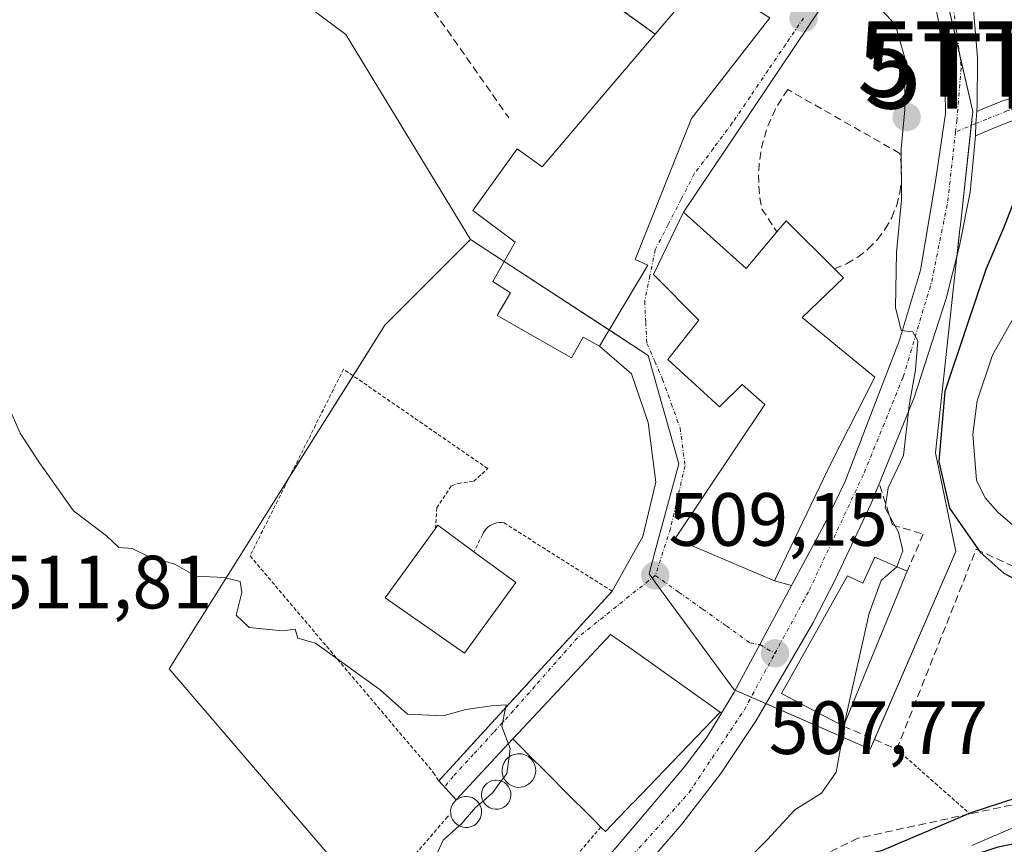
# Model space of a CAD drawing. Units: metres. Extents: x 610488 to 613926, y 4752455 to 4754824.
# Drawn here: x 611184 to 611315, y 4753564 to 4753673 of the extents above; entities that cross this region are included whole.
import ezdxf
from ezdxf.enums import TextEntityAlignment as Align

# ---------------------------------------------------------------- set-up
doc = ezdxf.new("R2010")
doc.units = ezdxf.units.M
doc.header["$MEASUREMENT"] = 0
for name, pattern in [('TRAZO_Y_PUNTO', [1, 0.5, -0.25, 0, -0.25]), ('TRAZOS', [0.75, 0.5, -0.25]), ('TRAZOSX2', [1.5, 1, -0.5])]:
    doc.linetypes.add(name, pattern=pattern)
doc.layers.get('0').update_dxf_attribs({"lineweight": 5})
for name, color, linetype, lineweight in [('Alambrada', 19, 'TRAZOS', 0), ('Camino', 19, 'Continuous', 0), ('Camino Cxs', 19, 'Continuous', 0), ('Camino eje', 39, 'TRAZO_Y_PUNTO', 13), ('Carretera de calzada única', 19, 'Continuous', 13), ('Carretera de calzada única Cxs', 19, 'Continuous', 13), ('Carretera de calzada única eje', 19, 'TRAZO_Y_PUNTO', 0), ('Carátula', 7, 'Continuous', 5), ('Corriente natural lineal', 142, 'Continuous', 13), ('Curva de nivel maestra', 36, 'Continuous', 30), ('Curva de nivel normal', 36, 'Continuous', 0), ('Depósito genérico', 232, 'Continuous', 0), ('Depósito genérico Cxs', 232, 'Continuous', 0), ('Edificación', 1, 'Continuous', 13), ('Edificación Cxs', 1, 'Continuous', 13), ('Muro lineal', 1, 'TRAZOSX2', 13), ('Núcleo urbano', 19, 'Continuous', 0), ('Núcleo urbano CxS', 19, 'Continuous', 0), ('Obra de contención lineal', 1, 'TRAZOSX2', 13), ('Prado', 92, 'Continuous', 0), ('Prado CxS', 92, 'Continuous', 0), ('Punto de cota en construcción elevada', 7, 'Continuous', 0), ('Punto de cota en terreno', 7, 'Continuous', 0), ('Rótulo de punto de cota en terreno', 19, 'Continuous', 0), ('Seto lineal', 92, 'TRAZOSX2', 0), ('Torre de tendido puntual', 7, 'Continuous', 0), ('Valla', 19, 'TRAZOS', 0), ('Vía urbana Cxs', 5, 'Continuous', 0), ('Vía urbana eje', 5, 'TRAZO_Y_PUNTO', 0)]:
    doc.layers.add(name, color=color, linetype=linetype, lineweight=lineweight)
doc.styles.add('Arial', font='txt', dxfattribs={"height": 0.2})

# ---------------------------------------------------------------- blocks, each defined once
blk = doc.blocks.new('*U150')
at = {"layer": 'Prado CxS', "color": 92, "linetype": 'Continuous', "lineweight": 0}
blk.add_polyline3d([(611167.81, 4753823.68, 502.34), (611193.35, 4753805.44, 501.33), (611196.79, 4753797.07, 500.85), (611207.87, 4753783.75, 497.78), (611208.64, 4753783.45, 497.88), (611225.86, 4753776.87, 499.44), (611236.53, 4753777.77, 499.36), (611227.02, 4753749.83, 502.23), (611240.94, 4753736.54, 502.79), (611235.47, 4753730.8, 504.43), (611242.2, 4753716.29, 505.31), (611224.27, 4753692.26, 506.82), (611215.44, 4753680.42, 508.05), (611227.54, 4753671.39, 508.3), (611244.1, 4753644.16, 508.65), (611232.71, 4753632.77, 508.96), (611219.11, 4753611.11, 509.34), (611211.95, 4753599.69, 509.91), (611204.04, 4753587.1, 510.7), (611205.08, 4753585.9, 510.67), (611230.51, 4753556.27, 510.88), (611195.71, 4753538.86, 512.28), (611195.48, 4753538.75, 512.3), (611161.07, 4753576.2, 512.6)], dxfattribs=at)
blk = doc.blocks.new('5PATER')
at = {"layer": 'Carátula', "linetype": 'Continuous', "lineweight": 5}
h = blk.add_hatch(color=250, dxfattribs=at)
edge = h.paths.add_edge_path()
edge.add_ellipse((0, 0.01), major_axis=(-1.33, -1.34), ratio=0.999422, start_angle=0, end_angle=360)
blk = doc.blocks.new('*U245')
at = {"layer": 'Vía urbana Cxs', "color": 5, "linetype": 'Continuous', "lineweight": 0}
for points in [[(611298.3, 4753686.34, 503.5), (611272.42, 4753647.78, 507.25), (611268.45, 4753639.49, 507.7), (611274.44, 4753633.45, 507.86), (611270.34, 4753628.2, 507.99), (611277.19, 4753621.91, 508.04), (611280.2, 4753624.9, 507.85), (611283.23, 4753622.22, 507.61), (611271.31, 4753604.42, 508.86), (611272.03, 4753604.1, 508.86), (611284.53, 4753598.8, 507.55), (611286.79, 4753598.18, 507.14), (611282.56, 4753590.32, 507.76), (611279.14, 4753584.01, 508.6), (611277.46, 4753581.23, 508.7), (611277.3, 4753581.35, 508.74), (611265.71, 4753589.57, 509.54), (611262.72, 4753591.69, 509.51), (611251.13, 4753579.31, 509.89), (611249.72, 4753577.8, 509.92), (611242.22, 4753569.69, 510.16), (611239.89, 4753572.22, 510.23), (611262.94, 4753597.43, 509.35), (611267, 4753604.7, 509.08), (611268.75, 4753611.92, 508.94), (611267.71, 4753619.86, 508.66), (611265.49, 4753626.29, 508.23), (611261.26, 4753630, 508.44), (611267.66, 4753640.74, 507.62), (611265.98, 4753641.52, 507.6), (611273.47, 4753660.24, 506.94), (611283.91, 4753673.63, 506.09)], [(611275.14, 4753679.05, 507), (611268.67, 4753671.45, 506.88), (611258.73, 4753678.63, 506.99)]]:
    blk.add_polyline3d(points, dxfattribs=at)
blk = doc.blocks.new('5TTEND')
blk.add_text('5TTEND', height=10).set_placement((0, 0), align=Align.MIDDLE_CENTER)
blk = doc.blocks.new('5PANOT')
at = {"layer": 'Carátula', "linetype": 'Continuous', "lineweight": 5}
h = blk.add_hatch(color=1, dxfattribs=at)
edge = h.paths.add_edge_path()
edge.add_arc((0, 0), 1.89, 270.0012, 630.0012)

msp = doc.modelspace()

# ---------------------------------------------------------------- linework, layer by layer
at = {"layer": 'Alambrada', "color": 19, "linetype": 'TRAZOS', "lineweight": 0}
msp.add_polyline3d([(611300.78, 4753576.42, 503.37), (611310.48, 4753567.83, 502.98)], dxfattribs=at)
at = {"layer": 'Camino', "color": 19, "linetype": 'Continuous', "lineweight": 0}
for points in [[(611311.41, 4753661.18, 503.41), (611312.43, 4753661.61, 503.27), (611314.94, 4753662.64, 502.9), (611318.7, 4753663.57, 501.97), (611322.47, 4753663.97, 500.86), (611325.08, 4753664.28, 500.15), (611325.93, 4753664.37, 499.9)], [(611327.62, 4753662.22, 499.06), (611325.34, 4753661.65, 499.3), (611322.79, 4753661.06, 500.07), (611319.21, 4753660.67, 501.49), (611315.85, 4753659.84, 502.73), (611313.55, 4753658.9, 503.08), (611311.25, 4753657.95, 503.41)], [(611311.25, 4753657.95, 503.41), (611311.29, 4753659.57, 503.41), (611311.41, 4753661.18, 503.41)]]:
    msp.add_polyline3d(points, dxfattribs=at)
at = {"layer": 'Camino Cxs', "color": 19, "linetype": 'Continuous', "lineweight": 0}
msp.add_polyline3d([(611327.62, 4753662.22, 499.06), (611325.34, 4753661.65, 499.3), (611322.79, 4753661.06, 500.07), (611319.21, 4753660.67, 501.49), (611315.85, 4753659.84, 502.73), (611313.55, 4753658.9, 503.08), (611311.25, 4753657.95, 503.41), (611311.29, 4753659.57, 503.41), (611311.41, 4753661.18, 503.41), (611312.43, 4753661.61, 503.27), (611314.94, 4753662.64, 502.9), (611318.7, 4753663.57, 501.97), (611322.47, 4753663.97, 500.86), (611325.08, 4753664.28, 500.15), (611325.93, 4753664.37, 499.9), (611327.62, 4753662.22, 499.06)], close=True, dxfattribs=at)
at = {"layer": 'Camino eje', "color": 39, "linetype": 'TRAZO_Y_PUNTO', "lineweight": 13}
msp.add_polyline3d([(611328.08, 4753664.59, 499.55), (611326.73, 4753663.36, 499.62), (611325.46, 4753662.84, 499.72), (611323.95, 4753662.67, 500.12), (611322.63, 4753662.52, 500.49), (611320.84, 4753662.32, 501.06), (611318.96, 4753662.12, 501.74), (611315.4, 4753661.24, 502.82), (611312.74, 4753660.15, 503.22), (611311.29, 4753659.57, 503.41), (611308.58, 4753658.43, 503.42)], dxfattribs=at)
at = {"layer": 'Carretera de calzada única', "color": 19, "linetype": 'Continuous', "lineweight": 13}
for points in [[(611304.95, 4753694.94, 502.45), (611306.53, 4753690.04, 502.66), (611308.35, 4753684.89, 502.62), (611309.87, 4753679.84, 502.94), (611310.98, 4753674.68, 503.26), (611311.51, 4753668.36, 503.4), (611311.44, 4753662.04, 503.42), (611311.41, 4753661.18, 503.41)], [(611286.79, 4753598.18, 507.14), (611291.14, 4753606.26, 506.59), (611293.85, 4753611.91, 506.22), (611301.12, 4753630.79, 505.1), (611303.92, 4753640.09, 504.57), (611305.92, 4753651.91, 503.83), (611307.26, 4753660.91, 503.39), (611307.14, 4753667.07, 503.25), (611306.28, 4753673.41, 503.16), (611304.66, 4753681.24, 503.21), (611302.97, 4753687.01, 502.94)], [(611311.25, 4753657.95, 503.41), (611311.29, 4753659.57, 503.41), (611311.41, 4753661.18, 503.41)], [(611311.25, 4753657.95, 503.41), (611310.51, 4753650.44, 503.58), (611309.12, 4753643.33, 502.78), (611307.32, 4753636.33, 503.41), (611303.08, 4753623.16, 503.66), (611297.35, 4753609.08, 505.79), (611292.6, 4753598.92, 506.77), (611289.6, 4753593.18, 507.25), (611282.07, 4753580.26, 508.08), (611277.39, 4753573.22, 508.34), (611272.19, 4753566.46, 508.45), (611266.6, 4753560.01, 508.76), (611252.1, 4753545.08, 508.96), (611237.62, 4753527.36, 509.46), (611229.35, 4753517.92, 509.87), (611223.01, 4753510.9, 510.25)], [(611277.46, 4753581.23, 508.7), (611279.14, 4753584.01, 508.6), (611282.56, 4753590.32, 507.76), (611286.79, 4753598.18, 507.14)], [(611224.05, 4753518.29, 510.35), (611229.46, 4753524.16, 510.22), (611237.53, 4753533.69, 509.68), (611245.21, 4753543.18, 509.4), (611250.28, 4753548.97, 509.27), (611263.44, 4753563.32, 508.97), (611272.55, 4753574.08, 508.55), (611275.55, 4753578.09, 508.43), (611277.46, 4753581.23, 508.7)]]:
    msp.add_polyline3d(points, dxfattribs=at)
at = {"layer": 'Carretera de calzada única Cxs', "color": 19, "linetype": 'Continuous', "lineweight": 13}
for points in [[(611310.98, 4753674.68, 503.26), (611311.51, 4753668.36, 503.4), (611311.44, 4753662.04, 503.42), (611311.41, 4753661.18, 503.41), (611311.29, 4753659.57, 503.41), (611311.25, 4753657.95, 503.41), (611310.51, 4753650.44, 503.58), (611309.12, 4753643.33, 502.78), (611307.32, 4753636.33, 503.41), (611303.08, 4753623.16, 503.66), (611297.35, 4753609.08, 505.79), (611292.6, 4753598.92, 506.77), (611289.6, 4753593.18, 507.25), (611282.07, 4753580.26, 508.08), (611277.39, 4753573.22, 508.34), (611272.19, 4753566.46, 508.45), (611266.6, 4753560.01, 508.76), (611252.1, 4753545.08, 508.96), (611237.62, 4753527.36, 509.46), (611229.35, 4753517.92, 509.87), (611220.92, 4753508.59, 510.53), (611204.5, 4753491.42, 511.7), (611183.07, 4753467.24, 513.65)], [(611172.1, 4753460.22, 514.41), (611201.96, 4753493.64, 511.81), (611211.32, 4753504.48, 511.12), (611221.62, 4753515.65, 510.46), (611224.05, 4753518.29, 510.35), (611229.46, 4753524.16, 510.22), (611237.53, 4753533.69, 509.68), (611245.21, 4753543.18, 509.4), (611250.28, 4753548.97, 509.27), (611263.44, 4753563.32, 508.97), (611272.55, 4753574.08, 508.55), (611275.55, 4753578.09, 508.43), (611277.46, 4753581.23, 508.7), (611279.14, 4753584.01, 508.6), (611282.56, 4753590.32, 507.76), (611286.79, 4753598.18, 507.14), (611291.14, 4753606.26, 506.59), (611293.85, 4753611.91, 506.22), (611301.12, 4753630.79, 505.1), (611303.92, 4753640.09, 504.57), (611305.92, 4753651.91, 503.83), (611307.26, 4753660.91, 503.39), (611307.14, 4753667.07, 503.25), (611306.28, 4753673.41, 503.16)]]:
    msp.add_polyline3d(points, dxfattribs=at)
at = {"layer": 'Carretera de calzada única eje', "color": 19, "linetype": 'TRAZO_Y_PUNTO', "lineweight": 0}
for points in [[(611308.58, 4753658.43, 503.42), (611308.75, 4753659.9, 503.41), (611309.33, 4753667.24, 503.32), (611308.51, 4753673.43, 503.18), (611306.85, 4753683.01, 502.96), (611302.58, 4753696.61, 502.5), (611301.89, 4753698.41, 502.44)], [(611284.57, 4753589.16, 507.74), (611289.14, 4753597.54, 507.09), (611296.44, 4753613.16, 506.12), (611301.64, 4753625.93, 505.18), (611305.42, 4753638.59, 504.4), (611307.55, 4753649.25, 503.8), (611308.58, 4753658.43, 503.42)], [(611224.73, 4753516.44, 510.27), (611240.3, 4753534.34, 509.55), (611250.35, 4753545.82, 509.18), (611261.35, 4753557.54, 508.89), (611273.17, 4753570.67, 508.46), (611280.51, 4753581.68, 508.3), (611284.57, 4753589.16, 507.74)]]:
    msp.add_polyline3d(points, dxfattribs=at)
at = {"layer": 'Corriente natural lineal', "color": 142, "linetype": 'Continuous', "lineweight": 13}
for points in [[(611318.64, 4753604.1, 497.86), (611314.25, 4753607.9, 497.96), (611312.53, 4753609.81, 497.78), (611311.37, 4753612.17, 497.59), (611310.9, 4753618.27, 497.27), (611311.48, 4753622.73, 496.77), (611313.5, 4753628.77, 496.85), (611318.26, 4753637.31, 496.98)], [(611310.74, 4753563.63, 499.16), (611317.24, 4753566.42, 499.7)]]:
    msp.add_polyline3d(points, dxfattribs=at)
at = {"layer": 'Curva de nivel maestra', "color": 36, "linetype": 'Continuous', "lineweight": 30}
for points in [[(611317.57, 4753652.38, 500), (611314.94, 4753645.65, 500), (611312.61, 4753640.18, 500), (611310.07, 4753632.69, 500), (611307.18, 4753623.95, 500), (611306.35, 4753614.65, 500), (611307.77, 4753608.44, 500), (611311.86, 4753602.63, 500), (611315.02, 4753599.82, 500), (611317.01, 4753598.76, 500)], [(611318.78, 4753570.62, 500), (611310.63, 4753567.97, 500), (611298.73, 4753562.92, 500), (611292.38, 4753561.46, 500), (611288.29, 4753559.9, 500), (611281.47, 4753555.44, 500), (611279.08, 4753552.76, 500), (611279.46, 4753551.39, 500), (611282.11, 4753552.83, 500), (611287.95, 4753555.4, 500), (611299.15, 4753557.98, 500), (611310.48, 4753562.23, 500), (611314.24, 4753563.44, 500), (611321.17, 4753564.88, 500)]]:
    msp.add_polyline3d(points, dxfattribs=at)
at = {"layer": 'Curva de nivel normal', "color": 36, "linetype": 'Continuous', "lineweight": 0}
for points in [[(611290.14, 4753686.61, 505), (611290.21, 4753686.35, 505), (611291.26, 4753681.23, 505), (611293.44, 4753678.78, 505), (611297.07, 4753676.39, 505), (611300.54, 4753672.76, 505), (611301.9, 4753668.1, 505), (611301.85, 4753661.44, 505), (611301.34, 4753656.19, 505), (611301.39, 4753649.45, 505), (611300.73, 4753642.41, 505), (611300.6, 4753635.12, 505), (611301.37, 4753632.08, 505), (611302.91, 4753631.91, 505), (611303.55, 4753630.69, 505), (611303.24, 4753626.86, 505), (611302.41, 4753622.1, 505), (611301.65, 4753615.45, 505), (611299.62, 4753611.16, 505), (611299.23, 4753608.49, 505), (611301, 4753605.26, 505), (611301.57, 4753602.79, 505), (611300.77, 4753600.68, 505), (611300.76, 4753600.67, 505)], [(611249.23, 4753575.4, 510), (611249.38, 4753576.54, 510), (611248.28, 4753579.44, 510), (611248.84, 4753582.34, 510), (611246.89, 4753582.19, 510), (611243.48, 4753581.71, 510), (611240.48, 4753580.88, 510), (611235.75, 4753581.09, 510), (611232.09, 4753584.3, 510), (611223.48, 4753590.53, 510), (611221.17, 4753591.18, 510), (611220.81, 4753592.38, 510), (611219.13, 4753592.16, 510), (611214.67, 4753592.62, 510), (611212.94, 4753594.23, 510), (611213.72, 4753597.23, 510), (611213.49, 4753598.7, 510), (611211.36, 4753599.24, 510), (611207.59, 4753599.42, 510), (611204.82, 4753601.03, 510), (611201.48, 4753601.96, 510), (611199.15, 4753603.09, 510), (611197.37, 4753603.23, 510), (611195.72, 4753604.8, 510), (611191.34, 4753608.08, 510), (611186.8, 4753614.48, 510), (611184.24, 4753618.44, 510), (611180.77, 4753626.2, 510)], [(611300.76, 4753600.67, 505), (611298.69, 4753598.84, 505), (611297.11, 4753594.49, 505), (611294.05, 4753580.87, 505), (611293.91, 4753580.07, 505)], [(611293.91, 4753580.07, 505), (611292.72, 4753573.39, 505), (611290.76, 4753570.57, 505), (611287.22, 4753568.39, 505), (611283.58, 4753564.44, 505), (611278.24, 4753559.1, 505)], [(611249.23, 4753575.4, 510), (611248.94, 4753573.21, 510), (611248.53, 4753572.65, 510)], [(611248.53, 4753572.65, 510), (611248.2, 4753572.21, 510)], [(611248.2, 4753572.21, 510), (611247.06, 4753570.66, 510), (611245.78, 4753569.54, 510)], [(611245.3, 4753569.11, 510), (611244.79, 4753568.66, 510), (611242.9, 4753566.5, 510), (611242.6, 4753566.23, 510)], [(611245.78, 4753569.54, 510), (611245.3, 4753569.11, 510)], [(611242.6, 4753566.23, 510), (611240.48, 4753564.32, 510), (611238.6, 4753560.26, 510), (611237.16, 4753556.63, 510)]]:
    msp.add_polyline3d(points, dxfattribs=at)
at = {"layer": 'Depósito genérico', "color": 232, "linetype": 'Continuous', "lineweight": 0}
for points in [[(611250.85, 4753571.38, 514.97), (611250.4, 4753571.36, 516.11), (611249.96, 4753571.43, 517.18), (611249.54, 4753571.59, 517.35), (611249.17, 4753571.83, 517.5), (611248.84, 4753572.14, 517.58), (611248.59, 4753572.5, 517.61), (611248.41, 4753572.91, 517.62), (611248.32, 4753573.35, 517.63), (611248.31, 4753573.79, 517.62), (611248.39, 4753574.23, 517.07), (611248.56, 4753574.65, 516.21), (611248.81, 4753575.02, 515.77), (611249.13, 4753575.33, 515.82), (611249.5, 4753575.58, 516.32), (611249.92, 4753575.74, 517.23), (611250.36, 4753575.82, 517.38), (611250.54, 4753575.83, 517.37), (611250.98, 4753575.79, 517.33), (611251.41, 4753575.65, 517.31), (611251.8, 4753575.44, 517.3), (611252.14, 4753575.15, 517.32), (611252.42, 4753574.8, 517.28), (611252.62, 4753574.4, 517.13), (611252.74, 4753573.97, 516.87), (611252.77, 4753573.53, 515.87), (611252.71, 4753573.09, 514.9), (611252.57, 4753572.66, 513.9), (611252.34, 4753572.28, 512.89), (611252.04, 4753571.94, 511.98), (611251.69, 4753571.68, 512.81), (611251.28, 4753571.49, 513.88), (611250.85, 4753571.38, 514.97)], [(611247.8, 4753568.45, 517.89), (611247.41, 4753568.44, 517.95), (611247.03, 4753568.5, 518.01), (611246.66, 4753568.64, 518.06), (611246.33, 4753568.84, 518.09), (611246.05, 4753569.11, 518.09), (611245.83, 4753569.43, 518.05), (611245.67, 4753569.79, 518.01), (611245.59, 4753570.17, 517.9), (611245.59, 4753570.56, 517.72), (611245.66, 4753570.94, 517.56), (611245.81, 4753571.3, 517.41), (611246.02, 4753571.62, 517.3), (611246.3, 4753571.9, 517.25), (611246.63, 4753572.11, 517.28), (611246.99, 4753572.26, 517.36), (611247.37, 4753572.33, 517.47), (611247.53, 4753572.33, 517.52), (611247.91, 4753572.29, 517.63), (611248.29, 4753572.18, 517.64), (611248.63, 4753571.99, 517.6), (611248.93, 4753571.74, 517.52), (611249.17, 4753571.44, 517.4), (611249.34, 4753571.09, 517.25), (611249.45, 4753570.71, 517.08), (611249.47, 4753570.33, 516.94), (611249.42, 4753569.94, 516.76), (611249.3, 4753569.57, 516.25), (611249.1, 4753569.24, 516.05), (611248.84, 4753568.95, 516.17), (611248.53, 4753568.71, 516.63), (611248.18, 4753568.55, 517.41), (611247.8, 4753568.45, 517.89)], [(611243.81, 4753566.04, 517.93), (611243.4, 4753566.02, 517.74), (611242.99, 4753566.09, 517.55), (611242.6, 4753566.23, 517.39), (611242.25, 4753566.45, 517.28), (611241.96, 4753566.74, 517.09), (611241.72, 4753567.08, 516.35), (611241.55, 4753567.46, 515.81), (611241.47, 4753567.86, 515.57), (611241.46, 4753568.27, 515.53), (611241.54, 4753568.68, 515.79), (611241.7, 4753569.06, 516.34), (611241.93, 4753569.4, 517.12), (611242.22, 4753569.69, 517.41), (611242.57, 4753569.92, 517.5), (611242.95, 4753570.07, 517.58), (611243.36, 4753570.15, 517.67), (611243.52, 4753570.15, 517.71), (611243.93, 4753570.11, 517.85), (611244.33, 4753569.99, 517.94), (611244.69, 4753569.79, 517.98), (611245.01, 4753569.53, 518.02), (611245.26, 4753569.2, 518.06), (611245.45, 4753568.83, 518.11), (611245.56, 4753568.44, 518.16), (611245.59, 4753568.03, 518.21), (611245.54, 4753567.62, 518.18), (611245.4, 4753567.23, 518.14), (611245.19, 4753566.87, 518.11), (611244.92, 4753566.56, 518.08), (611244.59, 4753566.31, 518.05), (611244.21, 4753566.14, 518.03), (611243.81, 4753566.04, 517.93)]]:
    msp.add_polyline3d(points, dxfattribs=at)
at = {"layer": 'Depósito genérico Cxs', "color": 232, "linetype": 'Continuous', "lineweight": 0}
for points in [[(611250.85, 4753571.38, 514.97), (611250.4, 4753571.36, 516.11), (611249.96, 4753571.43, 517.18), (611249.54, 4753571.59, 517.35), (611249.17, 4753571.83, 517.5), (611248.84, 4753572.14, 517.58), (611248.59, 4753572.5, 517.61), (611248.41, 4753572.91, 517.62), (611248.32, 4753573.35, 517.63), (611248.31, 4753573.79, 517.62), (611248.39, 4753574.23, 517.07), (611248.56, 4753574.65, 516.21), (611248.81, 4753575.02, 515.77), (611249.13, 4753575.33, 515.82), (611249.5, 4753575.58, 516.32), (611249.92, 4753575.74, 517.23), (611250.36, 4753575.82, 517.38), (611250.54, 4753575.83, 517.37), (611250.98, 4753575.79, 517.33), (611251.41, 4753575.65, 517.31), (611251.8, 4753575.44, 517.3), (611252.14, 4753575.15, 517.32), (611252.42, 4753574.8, 517.28), (611252.62, 4753574.4, 517.13), (611252.74, 4753573.97, 516.87), (611252.77, 4753573.53, 515.87), (611252.71, 4753573.09, 514.9), (611252.57, 4753572.66, 513.9), (611252.34, 4753572.28, 512.89), (611252.04, 4753571.94, 511.98), (611251.69, 4753571.68, 512.81), (611251.28, 4753571.49, 513.88), (611250.85, 4753571.38, 514.97)], [(611247.8, 4753568.45, 517.89), (611247.41, 4753568.44, 517.95), (611247.03, 4753568.5, 518.01), (611246.66, 4753568.64, 518.06), (611246.33, 4753568.84, 518.09), (611246.05, 4753569.11, 518.09), (611245.83, 4753569.43, 518.05), (611245.67, 4753569.79, 518.01), (611245.59, 4753570.17, 517.9), (611245.59, 4753570.56, 517.72), (611245.66, 4753570.94, 517.56), (611245.81, 4753571.3, 517.41), (611246.02, 4753571.62, 517.3), (611246.3, 4753571.9, 517.25), (611246.63, 4753572.11, 517.28), (611246.99, 4753572.26, 517.36), (611247.37, 4753572.33, 517.47), (611247.53, 4753572.33, 517.52), (611247.91, 4753572.29, 517.63), (611248.29, 4753572.18, 517.64), (611248.63, 4753571.99, 517.6), (611248.93, 4753571.74, 517.52), (611249.17, 4753571.44, 517.4), (611249.34, 4753571.09, 517.25), (611249.45, 4753570.71, 517.08), (611249.47, 4753570.33, 516.94), (611249.42, 4753569.94, 516.76), (611249.3, 4753569.57, 516.25), (611249.1, 4753569.24, 516.05), (611248.84, 4753568.95, 516.17), (611248.53, 4753568.71, 516.63), (611248.18, 4753568.55, 517.41), (611247.8, 4753568.45, 517.89)], [(611243.81, 4753566.04, 517.93), (611243.4, 4753566.02, 517.74), (611242.99, 4753566.09, 517.55), (611242.6, 4753566.23, 517.39), (611242.25, 4753566.45, 517.28), (611241.96, 4753566.74, 517.09), (611241.72, 4753567.08, 516.35), (611241.55, 4753567.46, 515.81), (611241.47, 4753567.86, 515.57), (611241.46, 4753568.27, 515.53), (611241.54, 4753568.68, 515.79), (611241.7, 4753569.06, 516.34), (611241.93, 4753569.4, 517.12), (611242.22, 4753569.69, 517.41), (611242.57, 4753569.92, 517.5), (611242.95, 4753570.07, 517.58), (611243.36, 4753570.15, 517.67), (611243.52, 4753570.15, 517.71), (611243.93, 4753570.11, 517.85), (611244.33, 4753569.99, 517.94), (611244.69, 4753569.79, 517.98), (611245.01, 4753569.53, 518.02), (611245.26, 4753569.2, 518.06), (611245.45, 4753568.83, 518.11), (611245.56, 4753568.44, 518.16), (611245.59, 4753568.03, 518.21), (611245.54, 4753567.62, 518.18), (611245.4, 4753567.23, 518.14), (611245.19, 4753566.87, 518.11), (611244.92, 4753566.56, 518.08), (611244.59, 4753566.31, 518.05), (611244.21, 4753566.14, 518.03), (611243.81, 4753566.04, 517.93)]]:
    msp.add_polyline3d(points, close=True, dxfattribs=at)
at = {"layer": 'Edificación', "color": 1, "linetype": 'Continuous', "lineweight": 13}
for points in [[(611268.67, 4753671.45, 512.42), (611275.14, 4753679.05, 509.81), (611283.91, 4753673.63, 508.89), (611273.47, 4753660.24, 513.92)], [(611273.47, 4753660.24, 513.92), (611265.98, 4753641.52, 515.11), (611267.66, 4753640.74, 515.3), (611261.26, 4753630, 509.21), (611259.09, 4753631.18, 511.75), (611257.51, 4753628.42, 509.37), (611247.66, 4753634.04, 508.89), (611249.44, 4753637.09, 512.37), (611247.07, 4753638.57, 511.42), (611250.03, 4753643.79, 515.26), (611244.41, 4753648.02, 511.66), (611250.32, 4753656.2, 511.52), (611253.63, 4753653.81, 512.19), (611268.67, 4753671.45, 512.42)], [(611292.51, 4753640.24, 513.2), (611293.69, 4753639.08, 509.56), (611288.21, 4753633.8, 516.51), (611297.84, 4753625.88, 513.84), (611292.07, 4753614.5, 515.12), (611284.53, 4753598.8, 513.84), (611272.03, 4753604.1, 515.27), (611271.31, 4753604.42, 514.58), (611283.23, 4753622.22, 514.31), (611280.2, 4753624.9, 517.1), (611277.19, 4753621.91, 515.57), (611270.34, 4753628.2, 515.95), (611274.44, 4753633.45, 516.28), (611268.45, 4753639.49, 515.17), (611272.42, 4753647.78, 515.62), (611272.91, 4753647.34, 515.62)], [(611272.91, 4753647.34, 515.62), (611280.73, 4753640.31, 516.46), (611284.82, 4753645.16, 512.65)], [(611284.82, 4753645.16, 512.65), (611286.05, 4753646.62, 512.61), (611292.51, 4753640.24, 513.2)], [(611250.12, 4753598.59, 516.92), (611243.31, 4753589.17, 513.58), (611232.76, 4753596.53, 514.93), (611239.47, 4753605.76, 514.91)], [(611239.47, 4753605.76, 514.91), (611239.77, 4753606.18, 515.58), (611244.57, 4753602.66, 516.76)], [(611244.57, 4753602.66, 516.76), (611250.12, 4753598.59, 516.92)], [(611293.67, 4753579.49, 511.03), (611285.44, 4753583.85, 511.1), (611294.23, 4753599.46, 512.56), (611296.25, 4753598.51, 512.47), (611297.86, 4753601.93, 510.23), (611302.14, 4753600.07, 510)], [(611302.14, 4753600.07, 510), (611293.67, 4753579.49, 511.03)], [(611261.44, 4753566.08, 512.76), (611260.54, 4753566.98, 512.46), (611258.55, 4753568.97, 513.16), (611258.34, 4753569.18, 513.17), (611253.05, 4753574.47, 516.96), (611252.93, 4753574.59, 517.06), (611249.72, 4753577.8, 515.89), (611251.13, 4753579.31, 513.41), (611262.72, 4753591.69, 513.22), (611265.71, 4753589.57, 518.59), (611277.3, 4753581.35, 518.45), (611265.67, 4753569.27, 518.91), (611265.65, 4753569.25, 518.91)], [(611265.65, 4753569.25, 518.91), (611262.03, 4753565.49, 512.61), (611261.44, 4753566.08, 512.76)]]:
    msp.add_polyline3d(points, dxfattribs=at)
at = {"layer": 'Edificación Cxs', "color": 1, "linetype": 'Continuous', "lineweight": 13}
for points in [[(611273.47, 4753660.24, 513.92), (611265.98, 4753641.52, 515.11), (611267.66, 4753640.74, 515.3), (611261.26, 4753630, 509.21), (611259.09, 4753631.18, 511.75), (611257.51, 4753628.42, 509.37), (611247.66, 4753634.04, 508.89), (611249.44, 4753637.09, 512.37), (611247.07, 4753638.57, 511.42), (611250.03, 4753643.79, 515.26), (611244.41, 4753648.02, 511.66), (611250.32, 4753656.2, 511.52), (611253.63, 4753653.81, 512.19), (611268.67, 4753671.45, 512.42), (611275.14, 4753679.05, 509.81), (611283.91, 4753673.63, 508.89), (611273.47, 4753660.24, 513.92)], [(611272.91, 4753647.34, 515.62), (611280.73, 4753640.31, 516.46), (611284.82, 4753645.16, 512.65), (611286.05, 4753646.62, 512.61), (611292.51, 4753640.24, 513.2), (611293.69, 4753639.08, 509.56), (611288.21, 4753633.8, 516.51), (611297.84, 4753625.88, 513.84), (611292.07, 4753614.5, 515.12), (611284.53, 4753598.8, 513.84), (611272.03, 4753604.1, 515.27), (611271.31, 4753604.42, 514.58), (611283.23, 4753622.22, 514.31), (611280.2, 4753624.9, 517.1), (611277.19, 4753621.91, 515.58), (611270.34, 4753628.2, 515.95), (611274.44, 4753633.45, 516.28), (611268.45, 4753639.49, 515.17), (611272.42, 4753647.78, 515.62), (611272.91, 4753647.34, 515.62)], [(611250.12, 4753598.59, 516.92), (611243.31, 4753589.17, 513.58), (611232.76, 4753596.53, 514.93), (611239.47, 4753605.76, 514.91), (611239.77, 4753606.18, 515.58), (611244.57, 4753602.66, 516.76), (611250.12, 4753598.59, 516.92)], [(611302.14, 4753600.07, 510), (611293.67, 4753579.49, 511.03), (611285.44, 4753583.85, 511.1), (611294.23, 4753599.46, 512.56), (611296.25, 4753598.51, 512.47), (611297.86, 4753601.93, 510.23), (611302.14, 4753600.07, 510)], [(611265.65, 4753569.25, 518.91), (611262.03, 4753565.49, 512.61), (611261.44, 4753566.08, 512.76), (611260.54, 4753566.98, 512.46), (611258.55, 4753568.97, 513.16), (611258.34, 4753569.18, 513.17), (611253.05, 4753574.47, 516.96), (611252.93, 4753574.59, 517.06), (611249.72, 4753577.8, 515.89), (611251.13, 4753579.31, 513.41), (611262.72, 4753591.69, 513.22), (611265.71, 4753589.57, 518.59), (611277.3, 4753581.35, 518.45), (611265.67, 4753569.27, 518.91), (611265.65, 4753569.25, 518.91)]]:
    msp.add_polyline3d(points, close=True, dxfattribs=at)
at = {"layer": 'Muro lineal', "color": 1, "linetype": 'TRAZOSX2', "lineweight": 13}
for points in [[(611268.67, 4753671.45, 512.42), (611258.73, 4753678.63, 509.85), (611247.74, 4753686.84, 507.27), (611235.82, 4753679.37, 507.73), (611249.2, 4753660.33, 508.89)], [(611293.67, 4753579.49, 511.03), (611300.78, 4753576.42, 503.37), (611311.32, 4753603, 511.65)]]:
    msp.add_polyline3d(points, dxfattribs=at)
at = {"layer": 'Núcleo urbano', "color": 19, "linetype": 'Continuous', "lineweight": 0}
for points in [[(611236.53, 4753777.77, 499.36), (611236.45, 4753777.53, 499.37), (611236.02, 4753776.25, 499.46), (611235.16, 4753773.74, 499.65), (611233.62, 4753769.21, 500.01), (611227.02, 4753749.83, 502.23), (611240.94, 4753736.54, 502.79), (611239.67, 4753735.21, 503.1), (611235.46, 4753730.8, 504.43), (611242.03, 4753716.66, 505.31), (611242.2, 4753716.29, 505.31), (611240.45, 4753713.94, 505.51), (611235.56, 4753707.39, 505.63), (611228.73, 4753698.23, 505.7), (611224.9, 4753693.09, 506.45), (611224.57, 4753692.66, 506.64), (611224.27, 4753692.26, 506.82), (611215.44, 4753680.42, 508.05), (611227.54, 4753671.39, 508.3), (611244.1, 4753644.16, 508.65)], [(611297.8, 4753577.71, 502.7), (611308.64, 4753602.69, 500.94), (611305.92, 4753615.8, 500.42), (611308.73, 4753641.52, 502.86), (611308.79, 4753642.05, 502.87), (611309.17, 4753645.52, 503.16), (611309.24, 4753646.11, 503.26), (611310.68, 4753659.31, 503.41), (611310.88, 4753661.16, 503.41), (611309.14, 4753668.68, 503.29), (611306.63, 4753679.5, 503.06), (611306.03, 4753685.62, 502.94), (611305.38, 4753692.25, 502.54), (611305.26, 4753693.48, 502.47), (611305.19, 4753694.2, 502.46), (611305.14, 4753694.73, 502.45), (611304.93, 4753696.84, 502.41), (611304.46, 4753701.59, 502.3), (611303.58, 4753710.6, 499.75)], [(611297.8, 4753577.71, 502.7), (611308.64, 4753602.69, 500.94), (611305.92, 4753615.8, 500.42), (611308.73, 4753641.52, 502.86), (611308.79, 4753642.05, 502.87), (611309.17, 4753645.52, 503.16), (611309.24, 4753646.11, 503.26), (611310.68, 4753659.31, 503.41), (611310.88, 4753661.16, 503.41), (611309.14, 4753668.68, 503.29), (611306.63, 4753679.5, 503.06), (611306.03, 4753685.62, 502.94), (611305.38, 4753692.25, 502.54), (611305.26, 4753693.48, 502.47), (611305.19, 4753694.2, 502.46), (611305.14, 4753694.73, 502.45), (611304.93, 4753696.84, 502.41), (611304.46, 4753701.59, 502.3), (611303.58, 4753710.6, 499.75)], [(611244.1, 4753644.16, 508.65), (611232.71, 4753632.77, 508.96), (611228.5, 4753626.06, 508.98), (611220.05, 4753612.61, 509.29), (611219.11, 4753611.11, 509.34), (611211.95, 4753599.69, 509.91), (611204.04, 4753587.1, 510.7), (611205.08, 4753585.9, 510.67), (611230.5, 4753556.27, 510.88), (611226.92, 4753554.48, 511), (611199.59, 4753540.81, 511.93), (611195.71, 4753538.86, 512.28), (611195.47, 4753538.75, 512.3)], [(611244.1, 4753644.16, 508.65), (611248.58, 4753641.24, 508.74), (611262.54, 4753632.15, 508.17), (611267.74, 4753628.76, 507.95), (611271.8, 4753614.33, 508.37), (611268.62, 4753602.61, 509.02), (611267.85, 4753599.74, 509.08), (611268.26, 4753599.18, 509.07), (611268.76, 4753598.5, 509.06), (611279.17, 4753584.3, 508.59), (611279.27, 4753584.26, 508.56), (611281.41, 4753583.33, 508.11), (611281.49, 4753583.29, 508.09), (611283.36, 4753582.48, 507.89), (611297.25, 4753576.45, 502.86), (611297.8, 4753577.71, 502.7)], [(611244.1, 4753644.16, 508.65), (611248.58, 4753641.24, 508.74), (611262.54, 4753632.15, 508.17), (611267.74, 4753628.76, 507.95), (611271.8, 4753614.33, 508.37), (611268.62, 4753602.61, 509.02), (611267.85, 4753599.74, 509.08), (611268.26, 4753599.18, 509.07), (611268.76, 4753598.5, 509.06), (611279.17, 4753584.3, 508.59), (611279.27, 4753584.26, 508.56), (611281.41, 4753583.33, 508.11), (611281.49, 4753583.29, 508.09), (611283.36, 4753582.48, 507.89), (611297.25, 4753576.45, 502.86), (611297.8, 4753577.71, 502.7)]]:
    msp.add_polyline3d(points, dxfattribs=at)
at = {"layer": 'Núcleo urbano CxS', "color": 19, "linetype": 'Continuous', "lineweight": 0}
for points in [[(611306.63, 4753679.5, 503.06), (611310.88, 4753661.16, 503.41), (611309.24, 4753646.11, 503.26), (611309.17, 4753645.52, 503.16), (611308.73, 4753641.52, 502.86), (611305.92, 4753615.8, 500.42), (611308.64, 4753602.69, 500.94), (611297.25, 4753576.45, 502.86), (611281.49, 4753583.29, 508.09), (611279.17, 4753584.3, 508.59), (611268.76, 4753598.5, 509.06), (611267.85, 4753599.74, 509.08), (611268.62, 4753602.61, 509.02), (611271.8, 4753614.33, 508.37), (611267.74, 4753628.76, 507.95), (611244.1, 4753644.16, 508.65), (611227.54, 4753671.39, 508.3), (611215.44, 4753680.42, 508.05)], [(611230.51, 4753556.27, 510.88), (611205.08, 4753585.9, 510.67), (611204.04, 4753587.1, 510.7), (611211.95, 4753599.69, 509.91), (611219.11, 4753611.11, 509.34), (611232.71, 4753632.77, 508.96), (611244.1, 4753644.16, 508.65), (611267.74, 4753628.76, 507.95), (611271.8, 4753614.33, 508.37), (611268.62, 4753602.61, 509.02), (611267.85, 4753599.74, 509.08), (611268.76, 4753598.5, 509.06), (611279.17, 4753584.3, 508.59), (611281.49, 4753583.29, 508.09), (611297.25, 4753576.45, 502.86), (611308.64, 4753602.69, 500.94), (611305.92, 4753615.8, 500.42), (611308.73, 4753641.52, 502.86), (611309.17, 4753645.52, 503.16), (611309.24, 4753646.11, 503.26), (611310.88, 4753661.16, 503.41), (611306.63, 4753679.5, 503.06)]]:
    msp.add_polyline3d(points, dxfattribs=at)
at = {"layer": 'Obra de contención lineal', "color": 1, "linetype": 'TRAZOSX2', "lineweight": 13}
for points in [[(611298.53, 4753611.48, 507.13), (611300.19, 4753606.23, 506.76), (611304.3, 4753605.01, 510.18), (611302.14, 4753600.07, 510)], [(611311.32, 4753603, 511.65), (611316.14, 4753600.79, 509.66), (611321.53, 4753597.91, 500.21), (611335.27, 4753588.26, 500.45), (611336.23, 4753585.23, 500.37), (611336.55, 4753576.52, 500.09), (611336.33, 4753575.23, 500.76), (611335.16, 4753573.78, 502.45), (611332.17, 4753572.4, 501.76), (611310.48, 4753567.83, 502.98), (611295.6, 4753564.59, 505.46), (611275.37, 4753554.72, 512.84), (611276.01, 4753547.74, 504.29), (611277.64, 4753543.69, 503.59), (611279.14, 4753540.93, 505.68), (611282.92, 4753536.76, 503.29), (611286.21, 4753534.08, 507.97), (611290.39, 4753529.26, 506.65), (611292.33, 4753526.47, 502.34), (611294.08, 4753519.69, 502.15), (611292.05, 4753513.06, 505.65), (611282.67, 4753502.39, 506.09), (611265.89, 4753484.72, 507.75)]]:
    msp.add_polyline3d(points, dxfattribs=at)
at = {"layer": 'Prado', "color": 92, "linetype": 'Continuous', "lineweight": 0}
for points in [[(611236.53, 4753777.77, 499.36), (611236.45, 4753777.53, 499.37), (611236.02, 4753776.25, 499.46), (611235.16, 4753773.74, 499.65), (611233.62, 4753769.21, 500.01), (611227.02, 4753749.83, 502.23), (611240.94, 4753736.54, 502.79), (611239.67, 4753735.21, 503.1), (611235.46, 4753730.8, 504.43), (611242.03, 4753716.66, 505.31), (611242.2, 4753716.29, 505.31), (611240.45, 4753713.94, 505.51), (611235.56, 4753707.39, 505.63), (611228.73, 4753698.23, 505.7), (611224.9, 4753693.09, 506.45), (611224.57, 4753692.66, 506.64), (611224.27, 4753692.26, 506.82), (611215.44, 4753680.42, 508.05), (611227.54, 4753671.39, 508.3), (611244.1, 4753644.16, 508.65)], [(611244.1, 4753644.16, 508.65), (611232.71, 4753632.77, 508.96), (611228.5, 4753626.06, 508.98), (611220.05, 4753612.61, 509.29), (611219.11, 4753611.11, 509.34), (611211.95, 4753599.69, 509.91), (611204.04, 4753587.1, 510.7), (611205.08, 4753585.9, 510.67), (611230.5, 4753556.27, 510.88), (611226.92, 4753554.48, 511), (611199.59, 4753540.81, 511.93), (611195.71, 4753538.86, 512.28), (611195.47, 4753538.75, 512.3)]]:
    msp.add_polyline3d(points, dxfattribs=at)
at = {"layer": 'Seto lineal', "color": 92, "linetype": 'TRAZOSX2', "lineweight": 0}
msp.add_polyline3d([(611292.51, 4753640.24, 513.2), (611294.11, 4753640.94, 508.61), (611295.61, 4753641.83, 508.47), (611296.99, 4753642.91, 508.35), (611298.21, 4753644.16, 508.23), (611299.25, 4753645.56, 508.07), (611300.11, 4753647.08, 507.9), (611300.76, 4753648.7, 507.69), (611301.2, 4753650.39, 507.58), (611301.42, 4753652.12, 507.46), (611301.41, 4753653.87, 507.05), (611301.17, 4753655.6, 507.24), (611286.3, 4753664.07, 508.7), (611285.43, 4753662.82, 508), (611284.67, 4753661.51, 507.98), (611284.01, 4753660.13, 508.12), (611283.46, 4753658.72, 508.12), (611283.02, 4753657.26, 508.06), (611282.69, 4753655.77, 507.6), (611282.49, 4753654.27, 508.13), (611282.4, 4753652.75, 508.26), (611282.43, 4753651.23, 507.96), (611282.58, 4753649.71, 507.54), (611282.85, 4753648.21, 507.88), (611284.82, 4753645.16, 512.65)], dxfattribs=at)
at = {"layer": 'Valla', "color": 19, "linetype": 'TRAZOS', "lineweight": 0}
for points in [[(611239.47, 4753605.76, 514.91), (611239.61, 4753608.49, 513.33), (611241.58, 4753611.44, 510.68), (611242.46, 4753611.74, 510.89), (611244.53, 4753612.03, 509.78), (611246.4, 4753613.71, 510.74), (611227.23, 4753626.93, 509.67), (611214.8, 4753602.12, 510.84), (611239.2, 4753573.3, 511.01), (611239.89, 4753572.22, 510.98), (611262.94, 4753597.43, 509.88), (611248.56, 4753606.49, 509.51), (611248.24, 4753606.54, 509.51), (611247.92, 4753606.54, 509.52), (611247.6, 4753606.5, 509.52), (611247.28, 4753606.42, 509.52), (611246.98, 4753606.3, 509.52), (611246.7, 4753606.15, 509.52), (611246.44, 4753605.96, 509.64), (611246.21, 4753605.73, 510.38), (611246.01, 4753605.48, 511.19), (611245.84, 4753605.21, 512.39), (611245.7, 4753604.92, 513.48), (611244.57, 4753602.66, 516.76)], [(611241.19, 4753567.57, 514.57), (611241.07, 4753567.45, 514.15), (611236.44, 4753562.09, 512.07)], [(611261.44, 4753566.08, 512.76), (611248.76, 4753551.4, 511.37)]]:
    msp.add_polyline3d(points, dxfattribs=at)
at = {"layer": 'Vía urbana Cxs', "color": 5, "linetype": 'Continuous', "lineweight": 0}
for points in [[(611268.67, 4753671.45, 506.88), (611258.73, 4753678.63, 506.99), (611247.74, 4753686.84, 506.5)], [(611302.97, 4753687.01, 502.94), (611300.42, 4753687.18, 503.11), (611298.3, 4753686.34, 503.5), (611272.42, 4753647.78, 507.25)], [(611273.47, 4753660.24, 506.94), (611283.91, 4753673.63, 506.09), (611275.14, 4753679.05, 507), (611268.67, 4753671.45, 506.88)], [(611261.26, 4753630, 508.44), (611267.66, 4753640.74, 507.62), (611265.98, 4753641.52, 507.6), (611273.47, 4753660.24, 506.94)], [(611272.42, 4753647.78, 507.25), (611268.45, 4753639.49, 507.7), (611274.44, 4753633.45, 507.86), (611270.34, 4753628.2, 507.99), (611277.19, 4753621.91, 508.04), (611280.2, 4753624.9, 507.85), (611283.23, 4753622.22, 507.61), (611271.31, 4753604.42, 508.86), (611272.03, 4753604.1, 508.86), (611284.53, 4753598.8, 507.55)], [(611262.94, 4753597.43, 509.35), (611267, 4753604.7, 509.08), (611268.75, 4753611.92, 508.94), (611267.71, 4753619.86, 508.66), (611265.49, 4753626.29, 508.23), (611261.26, 4753630, 508.44)], [(611284.53, 4753598.8, 507.55), (611286.79, 4753598.18, 507.14)], [(611239.89, 4753572.22, 510.23), (611262.94, 4753597.43, 509.35)], [(611277.46, 4753581.23, 508.7), (611279.14, 4753584.01, 508.6), (611282.56, 4753590.32, 507.76), (611286.79, 4753598.18, 507.14)], [(611265.71, 4753589.57, 509.54), (611262.72, 4753591.69, 509.51), (611251.13, 4753579.31, 509.89), (611249.72, 4753577.8, 509.92)], [(611277.3, 4753581.35, 508.74), (611265.71, 4753589.57, 509.54)], [(611277.46, 4753581.23, 508.7), (611277.3, 4753581.35, 508.74)], [(611249.72, 4753577.8, 509.92), (611242.22, 4753569.69, 510.16)], [(611242.22, 4753569.69, 510.16), (611239.89, 4753572.22, 510.23)]]:
    msp.add_polyline3d(points, dxfattribs=at)
at = {"layer": 'Vía urbana eje', "color": 5, "linetype": 'TRAZO_Y_PUNTO', "lineweight": 0}
for points in [[(611288.37, 4753673.59, 505.72), (611286.01, 4753670.09, 506.02), (611283.64, 4753666.61, 506.33), (611281.28, 4753663.13, 506.56), (611278.91, 4753659.64, 506.84), (611276.39, 4753656.26, 506.95), (611273.85, 4753652.9, 507.1), (611272.12, 4753649.52, 507.19), (611270.39, 4753646.16, 507.35), (611268.66, 4753642.79, 507.54), (611267.96, 4753639.34, 507.69), (611267.26, 4753635.91, 507.75), (611267.41, 4753633.14, 507.81), (611267.55, 4753630.35, 507.9), (611268.6, 4753627.97, 507.99), (611269.64, 4753625.57, 508.06), (611270.8, 4753622.34, 508.11), (611271.98, 4753619.11, 508.14), (611272.62, 4753614.09, 508.35), (611271.66, 4753609.93, 508.58), (611270.69, 4753605.76, 508.84), (611269.69, 4753602.64, 508.98), (611268.67, 4753599.51, 509.05)], [(611268.67, 4753599.51, 509.05), (611265.21, 4753596.75, 509.29), (611261.76, 4753593.99, 509.47), (611258.32, 4753591.23, 509.57), (611255.48, 4753588.01, 509.69), (611252.66, 4753584.79, 509.84), (611249.82, 4753581.56, 509.9), (611247.16, 4753578.65, 509.97), (611244.48, 4753575.73, 510.14), (611241.8, 4753572.82, 510.22), (611240.64, 4753571.4, 510.23)], [(611268.67, 4753599.51, 509.05), (611271.82, 4753597.27, 509), (611274.96, 4753595.04, 508.85), (611278.12, 4753592.81, 508.48), (611281.26, 4753590.57, 507.84), (611282.56, 4753590.32, 507.76), (611284.57, 4753589.16, 507.74)]]:
    msp.add_polyline3d(points, dxfattribs=at)

# ---------------------------------------------------------------- block references
at = {"layer": 'Prado CxS', "color": 92, "linetype": 'Continuous', "lineweight": 0}
msp.add_blockref('*U150', (0, 0), dxfattribs=at)
at = {"layer": 'Punto de cota en construcción elevada', "linetype": 'Continuous', "lineweight": 0}
msp.add_blockref('5PANOT', (611302.09, 4753660.42), dxfattribs=at)
at = {"layer": 'Punto de cota en terreno', "linetype": 'Continuous', "lineweight": 0}
for p in [(611288.38, 4753673.59, 505.8), (611268.67, 4753599.51, 509.15), (611284.58, 4753589.16, 507.77)]:
    msp.add_blockref('5PATER', p, dxfattribs=at)
at = {"layer": 'Torre de tendido puntual', "linetype": 'Continuous', "lineweight": 0}
for p in [(611321.12, 4753668.14, 500.82), (611322.07, 4753666.55, 500.54)]:
    msp.add_blockref('5TTEND', p, dxfattribs=at)
at = {"layer": 'Vía urbana Cxs', "color": 5, "linetype": 'Continuous', "lineweight": 0}
msp.add_blockref('*U245', (0, 0), dxfattribs=at)

# ---------------------------------------------------------------- texts
at = {"layer": 'Rótulo de punto de cota en terreno', "color": 19, "linetype": 'Continuous', "lineweight": 0, "style": 'Arial'}
for s, p in [('509,15', (611270.43, 4753601.27)), ('511,81', (611180.61, 4753592.95)), ('507,77', (611283.75, 4753573.6))]:
    msp.add_text(s, height=7, dxfattribs=at).set_placement(p, align=Align.BOTTOM_LEFT)

doc.saveas('drawing.dxf')
